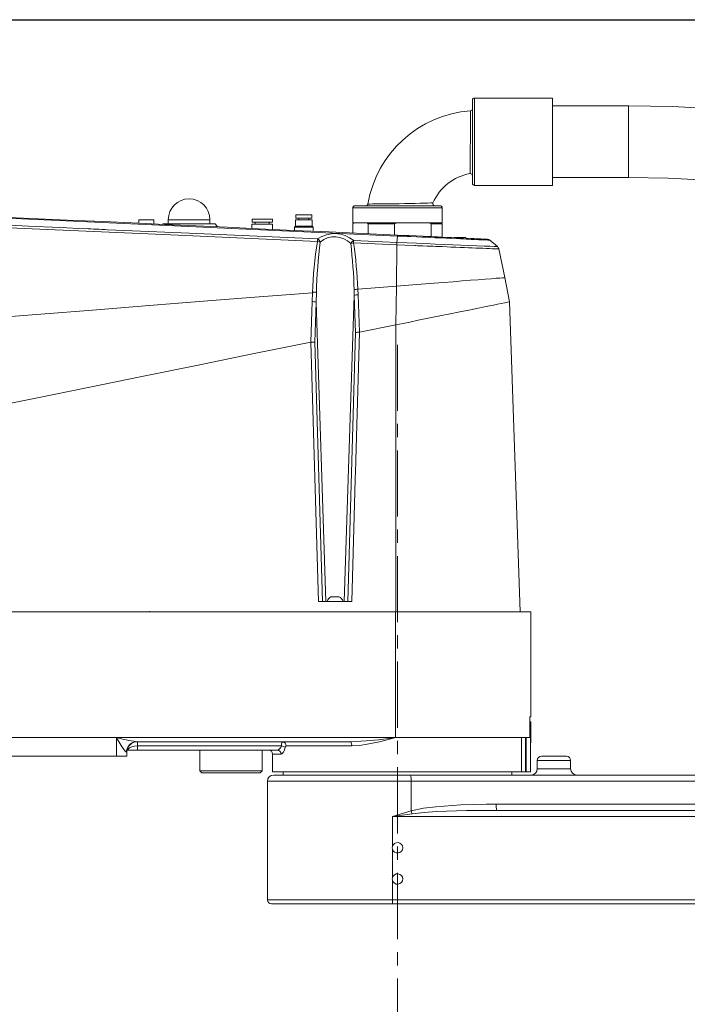
# Model space of a CAD drawing. Units: millimetres. Extents: x 380 to 1187, y 309 to 879.
# Drawn here: x 595 to 659, y 608 to 703 of the extents above; entities that cross this region are included whole.
import ezdxf

# ---------------------------------------------------------------- set-up
doc = ezdxf.new("R2010")
doc.units = ezdxf.units.MM
doc.linetypes.add('CENTER', pattern=[10.16, 6.35, -1.27, 1.27, -1.27])
doc.layers.add('细实线_', color=7, linetype='Continuous')
doc.layers.add('细点画线_', color=7, linetype='CENTER')
doc.styles.add('SLDTEXTSTYLE0', font='TXT', dxfattribs={"width": 0.7})
doc.dimstyles.new('SLDDIMSTYLE0', dxfattribs={"dimtxt": 5, "dimasz": 5, "dimexe": 0, "dimexo": 0.0625, "dimgap": 1.25, "dimtad": 1, "dimlfac": 5, "dimrnd": 1e-09, "dimzin": 12, "dimdsep": 46, "dimtxsty": 'SLDTEXTSTYLE0', "dimsah": 1, "dimcen": 0.09, "dimadec": 0, "dimazin": 3, "dimtfac": 1, "dimtdec": 3, "dimtofl": 0, "dimtmove": 0, "dimatfit": 3, "dimfxl": 1, "dimfrac": 2, "dimtolj": 1, "dimtzin": 12, "dimarcsym": 0})

# ---------------------------------------------------------------- blocks, each defined once
blk = doc.blocks.new('*D81')
at = {"layer": 'Defpoints', "color": 0}
for p in [(560.89, 610.945), (630.89, 606.286), (560.89, 557.586)]:
    blk.add_point(p, dxfattribs=at)
at = {"layer": '细实线_', "color": 0, "lineweight": -2}
for p, q in [((560.89, 610.883), (560.89, 557.586)), ((630.89, 606.224), (630.89, 557.586)), ((625.89, 557.586), (565.89, 557.586))]:
    blk.add_line(p, q, dxfattribs=at)
at = {"layer": '细实线_', "color": 0}
for points in [[(565.89, 558.419), (565.89, 556.753), (560.89, 557.586)], [(625.89, 556.753), (625.89, 558.419), (630.89, 557.586)]]:
    blk.add_solid(points, dxfattribs=at)
at = {"layer": '细实线_', "color": 0, "lineweight": 5, "insert": (595.89, 563.836), "char_height": 5, "attachment_point": 2, "style": 'SLDTEXTSTYLE0'}
blk.add_mtext('\\A1;350', dxfattribs=at)
blk = doc.blocks.new('*D58')
at = {"layer": 'Defpoints', "color": 0}
for p in [(572.381, 702.619), (757.89, 577.186), (788.39, 577.186)]:
    blk.add_point(p, dxfattribs=at)
at = {"layer": '细实线_', "color": 0, "lineweight": -2}
for p, q in [((572.444, 702.619), (788.39, 702.619)), ((788.39, 697.619), (788.39, 582.186)), ((757.952, 577.186), (788.39, 577.186))]:
    blk.add_line(p, q, dxfattribs=at)
at = {"layer": '细实线_', "color": 0}
for points in [[(789.223, 697.619), (787.557, 697.619), (788.39, 702.619)], [(787.557, 582.186), (789.223, 582.186), (788.39, 577.186)]]:
    blk.add_solid(points, dxfattribs=at)
at = {"layer": '细实线_', "color": 0, "lineweight": 5, "insert": (782.14, 639.902), "char_height": 5, "attachment_point": 2, "rotation": 90, "style": 'SLDTEXTSTYLE0'}
blk.add_mtext('\\A1;627.8', dxfattribs=at)
blk = doc.blocks.new('*D62')
at = {"layer": 'Defpoints', "color": 0}
for p in [(549.09, 633.586), (764.39, 584.186), (764.39, 536.948)]:
    blk.add_point(p, dxfattribs=at)
at = {"layer": '细实线_', "color": 0, "lineweight": -2}
for p, q in [((549.09, 633.524), (549.09, 536.948)), ((764.39, 584.124), (764.39, 536.948)), ((554.09, 536.948), (759.39, 536.948))]:
    blk.add_line(p, q, dxfattribs=at)
at = {"layer": '细实线_', "color": 0}
for points in [[(554.09, 537.781), (554.09, 536.114), (549.09, 536.948)], [(759.39, 536.114), (759.39, 537.781), (764.39, 536.948)]]:
    blk.add_solid(points, dxfattribs=at)
at = {"layer": '细实线_', "color": 0, "lineweight": 5, "insert": (656.74, 543.198), "char_height": 5, "attachment_point": 2, "style": 'SLDTEXTSTYLE0'}
blk.add_mtext('\\A1;1077.5', dxfattribs=at)

msp = doc.modelspace()

# ---------------------------------------------------------------- linework, layer by layer
at = {"color": 7, "linetype": 'Continuous', "lineweight": 5}
for p, q in [((645.78988344, 695.08615547), (638.28988463, 695.08615547)), ((645.78988344, 690.88616186), (645.78988344, 695.08615547)), ((638.08988125, 690.88616186), (638.08988125, 694.88615804)), ((653.08988482, 694.33616214), (645.78988344, 694.33616214)), ((638.08988125, 686.88615375), (638.08988125, 690.88616186)), ((645.78988344, 686.68615632), (645.78988344, 690.88616186)), ((645.78988344, 687.43616157), (653.08988482, 687.43616157)), ((638.28988463, 686.68615632), (645.78988344, 686.68615632)), ((634.98987944, 684.72616487), (626.78988368, 684.72616487)), ((621.11988456, 683.84616189), (621.11988456, 683.5461598)), ((622.6598838, 683.84616189), (621.11988456, 683.84616189)), ((622.6598838, 683.5461598), (622.6598838, 683.84616189)), ((626.58988029, 684.52615552), (626.58988029, 683.08615499)), ((635.18988282, 683.08615499), (635.18988282, 684.52615552)), ((606.04026706, 683.38615709), (606.04026706, 683.03977065)), ((606.04026706, 683.38615709), (607.48026759, 683.38615709)), ((607.48026759, 682.97403865), (607.48026759, 683.38615709)), ((608.36027057, 682.98616224), (608.31829698, 682.93578439)), ((608.36027057, 682.98616224), (613.36027772, 682.98616224)), ((608.86027009, 683.38615709), (608.86027009, 682.98616224)), ((612.86026627, 682.98616224), (612.86026627, 683.38615709)), ((613.60329778, 682.69452863), (613.36027772, 682.98616224)), ((616.89988763, 682.96615892), (616.89988763, 682.54405074)), ((618.8798824, 682.96615892), (616.89988763, 682.96615892)), ((616.91987903, 683.44615512), (616.91987903, 683.14615302)), ((618.85987908, 683.44615512), (616.91987903, 683.44615512)), ((616.91987903, 683.14615302), (618.85987908, 683.14615302)), ((617.20987946, 683.14615302), (617.20987946, 682.96615892)), ((618.56987864, 682.96615892), (618.56987864, 683.14615302)), ((618.85987908, 683.14615302), (618.85987908, 683.44615512)), ((618.8798824, 682.45366626), (618.8798824, 682.96615892)), ((621.08188064, 682.76616149), (620.98988087, 682.67415576)), ((620.98988087, 682.67415576), (620.98988087, 682.35734516)), ((622.78988153, 682.67415576), (620.98988087, 682.67415576)), ((622.69788176, 682.76616149), (621.08188064, 682.76616149)), ((621.09988124, 683.36615377), (621.09988124, 682.76616149)), ((622.67988116, 683.36615377), (621.09988124, 683.36615377)), ((622.6598838, 683.5461598), (621.11988456, 683.5461598)), ((621.409885, 683.5461598), (621.409885, 683.36615377)), ((622.36988336, 683.36615377), (622.36988336, 683.5461598)), ((622.67988116, 682.76616149), (622.67988116, 683.36615377)), ((622.78988153, 682.67415576), (622.69788176, 682.76616149)), ((622.78988153, 682.27517419), (622.78988153, 682.67415576)), ((635.18988282, 683.08615499), (626.58988029, 683.08615499)), ((626.69056446, 683.08615499), (626.5999654, 682.98616224)), ((626.5999654, 682.10125976), (626.5999654, 682.98616224)), ((628.06709797, 682.98616224), (627.97649295, 683.08615499)), ((628.06709797, 682.98616224), (628.06709797, 682.03428798)), ((630.59561641, 682.98616224), (628.06709797, 682.98616224)), ((630.81410319, 683.08615499), (630.59561641, 682.98616224)), ((630.59561641, 681.91885763), (630.59561641, 682.98616224)), ((634.13362891, 682.98616224), (633.91513616, 683.08615499)), ((634.13362891, 682.98616224), (634.13362891, 681.75735288)), ((635.17980368, 682.98616224), (634.13362891, 682.98616224)), ((635.08919866, 683.08615499), (635.17980368, 682.98616224)), ((635.17980368, 681.70959764), (635.17980368, 682.98616224)), ((630.82907588, 681.19637781), (630.88041932, 681.81541972)), ((623.18788559, 681.29972034), (623.33434612, 681.27257638)), ((623.33434612, 681.27257638), (623.46097619, 681.23864942)), ((630.8200875, 680.96632772), (626.66659147, 681.14735895)), ((630.82907588, 681.19637781), (626.68065817, 681.37886339)), ((630.8200875, 680.96632772), (630.78270943, 676.99602061)), ((636.35988027, 681.68616109), (637.41988332, 681.68616109)), ((637.43988068, 681.60643392), (637.43988068, 681.66615777)), ((639.70757515, 681.45106845), (639.7662738, 681.41574674)), ((639.72691686, 681.41751104), (639.7662738, 681.41574674)), ((640.49149544, 680.79591804), (639.7662738, 681.41574674)), ((641.18811876, 677.8149467), (640.623478, 680.57209068)), ((630.78270943, 676.99602061), (627.07786948, 676.70417838)), ((630.78270943, 676.99602061), (630.72997124, 673.27816897)), ((641.66174323, 675.50226264), (641.18811876, 677.8149467)), ((622.68172295, 675.50625615), (622.7139929, 676.36079603)), ((623.06756169, 675.44696741), (623.09163005, 676.38215237)), ((626.73368246, 676.10156947), (625.768421, 646.68615871)), ((626.71897799, 676.64081865), (626.73368246, 676.10156947)), ((626.73368246, 676.10156947), (626.8581012, 672.53718191)), ((627.07786948, 676.70416646), (627.0986417, 676.16466098)), ((627.0986417, 676.16466098), (627.22800166, 672.56578021)), ((622.56611378, 671.61762529), (622.68172295, 675.50625615)), ((622.94995577, 671.59693055), (623.06756169, 675.44696741)), ((623.06756169, 675.44696741), (624.01134164, 646.68615871)), ((642.68955976, 645.68614774), (641.66148097, 675.50225072)), ((630.72997124, 673.27816897), (627.22800762, 672.56575041)), ((630.72997124, 673.27816301), (630.71998746, 645.68615966)), ((626.8581012, 672.53718191), (626.12003476, 646.68615871)), ((623.29160959, 646.68615871), (622.56613166, 671.61750608)), ((623.67148787, 646.68615871), (622.94995577, 671.59693055)), ((624.48988349, 647.1261602), (625.28988511, 647.1261602)), ((607.05948264, 645.74864917), (607.05948264, 645.68615966)), ((626.49182469, 646.68615871), (623.29160959, 646.68615871)), ((624.12988336, 646.68615871), (625.64987928, 646.68615871)), ((630.70702345, 645.68615966), (560.72130591, 645.68615966)), ((630.70702345, 633.58616047), (630.70702345, 645.68615966)), ((643.68988068, 645.68615966), (630.70702345, 645.68615966)), ((643.68988068, 635.58615856), (643.68988068, 645.6868928)), ((643.58948857, 635.58615856), (643.68988068, 635.58615856)), ((643.58948857, 633.58616047), (643.58948857, 635.58615856)), ((643.58948857, 635.08615904), (643.66321356, 635.08615904)), ((643.66321356, 635.08615904), (643.66321356, 630.28616124)), ((643.68988068, 635.08615904), (643.66321356, 635.08615904)), ((643.68988068, 633.08616095), (643.68988068, 635.08615904)), ((560.72130591, 633.58616047), (630.70702345, 633.58616047)), ((603.87559325, 631.7861598), (603.87559325, 633.58616047)), ((630.70702345, 633.58616047), (643.58948857, 633.58616047)), ((626.34283692, 633.18615966), (605.78899772, 633.18615966)), ((605.88988454, 633.18615966), (605.88988454, 632.78615885)), ((605.88988454, 632.78615885), (605.88988454, 632.38615804)), ((605.88988454, 632.78615885), (619.73297984, 632.78615885)), ((626.48951203, 632.78615885), (620.18331677, 632.78615885)), ((643.68362815, 633.08616095), (643.68988068, 633.08616095)), ((643.68362815, 630.28616124), (643.68362815, 633.08616095)), ((603.87559325, 631.7861598), (593.27559859, 631.7861598)), ((604.88988549, 631.7861598), (603.87559325, 631.7861598)), ((604.88988549, 632.18616062), (604.83943612, 632.18616062)), ((604.88988549, 632.18616062), (604.88988549, 631.7861598)), ((605.88988454, 632.38615804), (604.99420554, 632.38615804)), ((619.32306678, 632.38615804), (605.88988454, 632.38615804)), ((611.88987882, 632.38615804), (611.88987882, 630.38615995)), ((617.88988501, 630.38615995), (617.88988501, 632.38615804)), ((618.88988406, 631.98615723), (618.88988406, 630.28616124)), ((644.72496302, 631.7861598), (647.12496192, 631.7861598)), ((644.3249622, 631.38615899), (644.3249622, 630.58615737)), ((647.52496273, 630.58615737), (647.52496273, 631.38615899)), ((611.88987882, 630.38615995), (612.08987624, 630.18615656)), ((611.8899265, 630.38615995), (617.88988501, 630.38615995)), ((617.68988759, 630.18615656), (612.08992392, 630.18615656)), ((617.68988759, 630.18615656), (617.88988501, 630.38615995)), ((642.78956444, 630.28616124), (618.88988406, 630.28616124)), ((618.98987681, 629.98615914), (632.13811309, 629.98615914)), ((619.88988311, 630.28616124), (619.88988311, 629.98615914)), ((632.13811309, 629.98615914), (718.10127196, 629.98615914)), ((641.88988001, 629.98615914), (641.88988001, 630.28616124)), ((643.18622143, 630.28616124), (642.78956444, 630.28616124)), ((643.26404721, 630.28616124), (643.18622143, 630.28616124)), ((643.66321356, 630.28616124), (643.26404721, 630.28616124)), ((643.68362815, 630.28616124), (643.66321356, 630.28616124)), ((618.38988454, 629.3861609), (618.38988454, 617.98615866)), ((632.20104963, 626.54020303), (632.20104963, 629.3861609)), ((717.9926248, 629.3861609), (632.20104963, 629.3861609)), ((640.37526042, 627.18615942), (710.13767213, 627.18615942)), ((720.26765995, 625.98615997), (630.4037729, 625.98615997)), ((630.4037729, 625.98615997), (630.4037729, 623.10318761)), ((640.42184741, 626.58615821), (710.04473434, 626.58615821)), ((630.4037729, 622.86912911), (630.4037729, 620.10318749)), ((630.4037729, 619.86912899), (630.4037729, 617.98615866)), ((630.41932375, 617.58615785), (618.78987939, 617.58615785)), ((630.4037729, 617.98615866), (720.26765995, 617.98615866)), ((720.28321551, 617.58615785), (630.41932375, 617.58615785))]:
    msp.add_line(p, q, dxfattribs=at)
at = {"color": 8, "linetype": 'Continuous', "lineweight": 5}
for p, q in [((638.28988463, 695.08615547), (638.28988463, 690.88616186)), ((653.08988482, 690.88616186), (653.08988482, 694.33616214)), ((638.28988463, 690.88616186), (638.28988463, 686.68615632)), ((653.08988482, 687.43616157), (653.08988482, 690.88616186)), ((635.18988282, 684.52615552), (626.58988029, 684.52615552)), ((608.86027009, 683.38615709), (609.0128103, 683.38615709)), ((609.0128103, 683.38615709), (612.86026627, 683.38615709)), ((637.43988068, 681.66615777), (636.33988292, 681.66615777)), ((639.7662738, 681.41574674), (639.72249419, 681.41771369)), ((642.78956444, 630.28616124), (642.78956444, 633.58616047)), ((643.18622143, 633.58616047), (643.18622143, 630.28616124)), ((643.26404721, 630.28616124), (643.26404721, 633.58616047)), ((619.69617993, 631.98615723), (618.88988406, 631.98615723)), ((647.52496273, 631.38615899), (644.3249622, 631.38615899)), ((644.3249622, 630.58615737), (647.52496273, 630.58615737)), ((632.20104963, 629.3861609), (618.38988454, 629.3861609)), ((618.38988454, 617.98615866), (630.4037729, 617.98615866))]:
    msp.add_line(p, q, dxfattribs=at)
at = {"color": 7, "linetype": 'Continuous', "lineweight": 5, "flags": 128}
for points in [[(661.40828521, 694.05212217), (657.32139141, 694.25673299), (653.08988482, 694.33616214)], [(653.08988482, 687.43616157), (656.89267308, 687.36759239), (660.60401589, 687.1885758)], [(580.99006802, 684.0828877), (597.62285144, 683.32656436), (614.25378711, 682.57088476), (630.88041932, 681.81541972)], [(630.89277536, 681.90529161), (627.60335595, 682.05544763), (624.27646906, 682.20732026), (620.91210277, 682.36089759), (617.51668841, 682.51589351), (614.52498824, 682.65245967), (611.53071315, 682.78914504), (608.48092229, 682.92835765), (605.3756395, 683.07010942), (602.58963496, 683.19729381), (599.17561204, 683.35313611), (595.64236791, 683.51442628), (592.11839826, 683.6752873), (588.60664756, 683.83558803), (584.89872605, 684.0048533), (580.99463374, 684.18307119)], [(623.18788559, 681.29972034), (609.10972745, 681.91740327), (595.02910764, 682.53456169), (580.94755799, 683.15671497)], [(623.20165426, 681.53276258), (610.85004002, 682.08032661), (605.41472823, 682.32087903), (603.02312762, 682.42667728), (602.75468022, 682.43855052), (602.48623282, 682.45042377), (602.21778542, 682.46229701), (601.9493261, 682.47417026), (601.68087871, 682.48605543), (601.41243131, 682.49792867), (601.14398391, 682.50980192), (600.2456227, 682.54954629), (599.09834058, 682.60030561), (597.70211369, 682.66207986), (596.05696589, 682.73490482), (594.16288525, 682.81881624), (592.01987178, 682.9138618), (589.62792546, 683.02010112), (586.98707015, 683.13764148), (584.097282, 683.26657825), (580.95842988, 683.40705448)], [(630.89277536, 681.90529161), (630.88733942, 681.88226037), (630.88041932, 681.81541972)], [(639.52462465, 681.51126914), (639.46627767, 681.51392751), (639.32382256, 681.52042442), (639.13941771, 681.52885251), (638.89763743, 681.53987937), (638.75378758, 681.5464478), (638.59503061, 681.55369573), (638.42136056, 681.56162315), (638.23278934, 681.57023006), (637.8885308, 681.58595376), (637.47665674, 681.60475307), (636.9929114, 681.62683063), (636.55835182, 681.64666705), (636.09090835, 681.66800552), (635.61361224, 681.68979698), (635.11117489, 681.71273284), (634.76981313, 681.7283135), (634.42253262, 681.74416833), (634.0693453, 681.76028543), (633.7102452, 681.77667671), (633.34522635, 681.79334216), (632.66530425, 681.82438426), (631.97558314, 681.85586744), (631.432257, 681.88066297), (630.89277536, 681.90529161)], [(623.20165426, 681.53276258), (623.19480569, 681.42828756), (623.18788559, 681.29972034)], [(626.66659147, 681.14735895), (626.51817591, 681.119309), (626.39269621, 681.08399921)], [(626.68065817, 681.37886339), (626.67360694, 681.2751513), (626.66659147, 681.14735895)], [(630.82907588, 681.19637781), (630.82449228, 681.09340482), (630.8200875, 680.96632772)], [(640.623478, 680.57209068), (640.60010702, 680.57242446), (640.52424819, 680.5756908), (640.39442331, 680.58141284), (640.20017774, 680.59000783), (639.97922332, 680.59906774), (639.71994907, 680.60946279), (639.42836911, 680.62138372), (639.10006077, 680.63485437), (638.73241336, 680.65004163), (638.41782004, 680.66302352), (638.07708413, 680.67691141), (637.71043212, 680.69172912), (637.31822163, 680.70751243), (636.90133483, 680.7243567), (636.48239166, 680.74141555), (636.01742179, 680.76036983), (635.65479309, 680.77517562), (635.1905802, 680.79393916), (634.85576898, 680.80725484), (634.55680401, 680.81898504), (634.29488332, 680.82920127), (634.07075793, 680.83793931), (633.8848272, 680.84521108), (633.73729975, 680.85100465), (633.32658798, 680.86727672), (632.99178869, 680.88068776), (632.81073362, 680.88800721), (632.66320021, 680.89399152), (632.54897982, 680.89861684), (631.60656483, 680.93614393), (630.8200875, 680.96632772)], [(640.49149544, 680.79591804), (640.40898473, 680.7989698), (640.16519577, 680.80993705), (639.76305515, 680.82679324), (639.2046252, 680.85015827), (638.50211889, 680.88006788), (637.6684168, 680.91481738), (636.963574, 680.94399982), (636.19850666, 680.97604328), (635.38226277, 681.01032787), (634.52297837, 681.04557805), (633.62887294, 681.08166271), (632.70891101, 681.1198216), (631.77253992, 681.15874343), (630.82907588, 681.19636588)], [(639.52462465, 681.51126914), (639.65329916, 681.48371988), (639.65669066, 681.4816814)], [(639.7289613, 681.42001443), (639.70588834, 681.45386987), (639.65614826, 681.48078733)], [(640.49149544, 680.79591804), (640.57609827, 680.69513851), (640.623478, 680.57209068)], [(641.18811876, 677.8149467), (641.13697202, 677.81091743), (640.98230392, 677.79874616), (640.7222727, 677.77827792), (640.35504848, 677.74938159), (639.88072664, 677.71204524), (639.30718691, 677.66691261), (638.64424617, 677.6147347), (637.90171534, 677.55629831), (637.09046633, 677.49244981), (636.22553737, 677.42438131), (635.32302172, 677.35334449), (634.39902455, 677.28062682), (633.16039831, 677.18314939), (631.94426686, 677.08743625), (630.78270943, 676.99602061)], [(622.71398098, 676.36087947), (617.17366368, 675.92486554), (611.83327824, 675.50458126), (606.65188224, 675.09681397), (601.58855111, 674.69833904), (596.60234839, 674.30593186), (591.65234954, 673.91637974), (585.80922276, 673.45653587), (579.89252002, 672.99090438), (573.83523375, 672.51421028), (567.57034451, 672.02117853)], [(641.66148097, 675.50225072), (641.60771758, 675.48507862), (641.45122558, 675.44717603), (641.19422824, 675.40215068), (640.84144623, 675.3371697), (640.50288588, 675.26305728), (640.10850579, 675.17415696), (639.58211929, 675.06489568), (639.08918888, 674.9702435), (638.52475078, 674.86076169), (637.7351442, 674.69813042), (636.87526972, 674.51894098), (635.9490791, 674.33273011), (634.9673012, 674.13686924), (634.31474955, 674.00424891), (633.68111045, 673.87437039), (632.88754613, 673.71244245), (632.06553847, 673.54692631), (631.42256529, 673.41803723), (630.72997124, 673.27816301)], [(627.22800762, 672.56575041), (626.88220531, 660.26303583), (626.87635214, 660.0604158), (626.82826907, 658.38836246), (626.69297845, 653.67588215), (626.49182469, 646.68615871)], [(622.56611378, 671.61762529), (616.96585805, 670.47821098), (611.55645043, 669.37762313), (606.30404145, 668.30897742), (601.1747399, 667.26537161), (596.13466651, 666.23992138), (591.14995391, 665.22573047), (585.30007989, 664.03550916), (579.42454011, 662.84006648), (573.46784264, 661.6281014), (567.37448365, 660.38833075)], [(604.83943612, 632.18616062), (604.78642375, 632.21055084), (604.73893077, 632.25456291), (604.60158975, 632.42658787), (604.33845908, 632.82419854), (603.94796521, 633.4651392), (603.87733371, 633.58324581), (603.87559325, 633.58616047)], [(626.34283692, 633.18615966), (627.87273914, 633.26189928), (629.07318265, 633.38393979), (630.27946145, 633.53051954), (630.70856125, 633.58490281), (630.71845562, 633.58616047)], [(630.71845562, 633.58616047), (630.70897848, 633.583669), (630.37233145, 633.49542432), (629.16623742, 633.19043331), (627.96682507, 632.9376381), (627.22317964, 632.82896691), (626.48951203, 632.78615885)], [(605.88988454, 632.78615885), (605.6011954, 632.76597076), (605.34634978, 632.70685487), (605.12947232, 632.6030057), (604.96135146, 632.43464046), (604.93464858, 632.38615804)], [(605.78899772, 633.18615966), (605.60374648, 633.16694312), (605.44054896, 633.11639839)], [(620.09288461, 632.65282326), (620.01908214, 632.36371689), (619.9147144, 632.14804941), (619.78685052, 632.01424294), (619.69617993, 631.98615723)], [(620.18331677, 632.78615885), (620.14813811, 632.77259879), (620.11739404, 632.73218088), (620.09680659, 632.67289214), (620.09288461, 632.65282326)], [(626.34283692, 633.18615966), (626.37145311, 633.17847066), (626.39896662, 633.15571361), (626.42432243, 633.11874681), (626.44655496, 633.06900077), (626.46479399, 633.00838881), (626.47834808, 632.93922954), (626.48669273, 632.86419325), (626.48951203, 632.78615885)], [(632.20104963, 626.54020303), (633.37515981, 626.78248101), (634.57384498, 626.93682723), (636.97944075, 627.11215132), (639.39803035, 627.18059533), (640.37526042, 627.18615942)], [(630.4037729, 625.98615997), (630.41329772, 625.98918193), (632.20104963, 626.54020303)], [(632.28468091, 626.2631815), (631.09686763, 626.09070652), (630.41390569, 625.98769479), (630.4037729, 625.98615997)], [(640.42184741, 626.58615821), (637.53391892, 626.55976825), (634.64627058, 626.46149509), (633.46423895, 626.38519221), (632.28468091, 626.2631815)]]:
    msp.add_lwpolyline(points, dxfattribs=at)
at = {"color": 8, "linetype": 'Continuous', "lineweight": 5, "flags": 128}
for points in [[(637.85529525, 687.82316261), (637.85521776, 687.81921678), (637.85663039, 687.89373451), (637.85955102, 688.05615716), (637.86349089, 688.29463535), (637.86821157, 688.61424737), (637.87304551, 688.9879685), (637.87795693, 689.42590766), (637.88242728, 689.88958412), (637.88661749, 690.39375596), (637.89021165, 690.89410119), (637.89343626, 691.40727334), (637.89610059, 691.88909345), (637.89840729, 692.35490375), (637.90024311, 692.76567512), (637.90175707, 693.13313775), (637.90311605, 693.4884768), (637.90384323, 693.69054847), (637.90429027, 693.81712489), (637.90442736, 693.85711961)], [(628.04502637, 684.89272409), (628.04229648, 684.89271217), (628.0896166, 684.89308172), (628.22228462, 684.89413076), (628.47852499, 684.89625268), (628.77533824, 684.89883952), (629.1467467, 684.90229659), (629.56111223, 684.90649276), (630.02954513, 684.91171413), (630.52087814, 684.91781764), (631.04165584, 684.92512517), (631.56313092, 684.93348174), (632.0864597, 684.94312578), (632.58234054, 684.95371156), (633.05078537, 684.96527486), (633.45703871, 684.97681432), (633.80610139, 684.98806768), (634.05692369, 684.99704414), (634.22510416, 685.00352912), (634.28824932, 685.00606828), (634.28242595, 685.00582986)], [(630.88041932, 681.81541972), (631.15899355, 681.80296235), (631.46815688, 681.78911023), (631.80745632, 681.77389913), (632.17606933, 681.75734096), (632.75741727, 681.73121028), (633.23453457, 681.70977645), (633.60948355, 681.6929441), (633.95972044, 681.67724424), (634.50633675, 681.65271097), (635.08822114, 681.62656837), (636.00847513, 681.58515506), (636.95025236, 681.54272848), (637.21574933, 681.53075986), (637.47703225, 681.51898198), (637.73262293, 681.50746637), (637.98118026, 681.49627261), (638.10019285, 681.4909082), (638.21744711, 681.48562723), (638.33271057, 681.4804297), (638.71657044, 681.46312051), (639.05991704, 681.4476233), (639.34868962, 681.43458181), (639.57066924, 681.42455631), (639.71407802, 681.41808324), (639.72691686, 681.41751104)]]:
    msp.add_lwpolyline(points, dxfattribs=at)
at = {"color": 7, "linetype": 'Continuous', "lineweight": 5}
for centre, radius, start, end in [((638.28988215, 694.88615894), 0.2, 90, 180), ((637.88988215, 694.05702946), 0.20000004, 274.120812037, 359.9074147611), ((638.68988215, 683.08615894), 10.8, 94.1704739265, 170.3688759248), ((638.68988215, 683.08615894), 4.8, 100.0044229203, 156.476423312), ((637.88989514, 687.61607179), 0.19998615, 0.0342780947, 99.2684200098), ((638.28988215, 686.88615894), 0.2, 180, 270), ((610.86027213, 683.38615894), 2, 0, 180), ((626.78988215, 684.52615894), 0.2, 90, 180), ((627.84488927, 684.92613616), 0.19997129, 269.9956160549, 350.6033016457), ((634.47390699, 684.9261625), 0.19999807, 157.7928899926, 269.8801495315), ((634.98988215, 684.52615894), 0.2, 0, 90), ((624.84048931, 679.18016394), 2.86714155, 50.0728529141, 124.8613124722), ((624.84549158, 679.61926605), 2.13055987, 43.4315456943, 130.5292696235), ((667.59252262, 674.54673306), 44.91519372, 171.3528055061, 177.6851660491), ((674.16571528, 674.94016112), 51.09443728, 172.9190515538, 178.3827792493), ((622.88688865, 680.99385152), 0.62410137, 23.0939881354, 59.7117769166), ((626.94923959, 680.8285262), 0.61237815, 116.0137953828, 155.3432112476), ((577.64658709, 675.27079314), 49.09151168, 1.5991944329, 6.8006773469), ((584.25627836, 674.98107101), 42.85624535, 2.3042942491, 8.2726053163), ((636.35988215, 681.66615894), 0.02, 90, 180), ((637.41988215, 681.66615894), 0.02, 0, 89.9999999999), ((622.91976739, 676.07164831), 0.35489371, 61.0356616187, 125.4378880744), ((627.08112542, 675.63741221), 1.06675923, 90.1748774052, 109.8454248925), ((627.08498095, 675.15656547), 1.00818807, 89.223629491, 110.3922577268), ((622.70881333, 674.39743132), 1.10915571, 71.1287444179, 91.3995500694), ((627.16674251, 670.9499465), 1.61696496, 87.8286031838, 101.0039655432), ((622.68436282, 670.23267682), 1.38986613, 78.98345402, 94.8793606129), ((624.88988215, 646.43161349), 0.80149447, 119.9383384555, 161.4828478195), ((624.88988215, 646.43161349), 0.80149447, 18.5171521805, 60.0616615445), ((609.0350228, 653.48991235), 20.56159167, 255.467709341, 260.916809266), ((605.88988215, 632.18615894), 1, 90, 180), ((619.24931557, 632.87177273), 0.49118313, 278.6356270227, 349.9619970092), ((620.45158158, 632.82919524), 0.71988929, 150.2735137278, 183.427297604), ((619.65625137, 632.02664783), 0.76337688, 55.1118682944, 84.231350809), ((619.80356726, 632.80655077), 0.38029663, 356.9262640203, 86.5537050437), ((618.48988215, 631.98615894), 0.4, 0, 90), ((619.30914629, 631.99915644), 0.38725188, 358.0763432557, 87.9399529986), ((644.72496409, 631.38615894), 0.4, 90, 180), ((647.12496409, 631.38615894), 0.4, 0, 90), ((618.98988215, 629.38615894), 0.6, 90, 180), ((630.72373917, 629.53449905), 1.48473917, 354.266095017, 17.7101387428), ((643.72496409, 630.58615894), 0.6, 270, 0), ((648.12496409, 630.58615894), 0.6, 180, 270), ((642.34224057, 627.03707603), 1.9726218, 175.6656659796, 193.2139600882), ((637.41931882, 627.96443515), 5.40913768, 195.266030717, 198.3315229058), ((630.88984769, 622.98615836), 0.49996455, 166.4628907882, 193.5371092118), ((630.88988215, 622.98615894), 0.5, 193.5362027374, 166.4637972626), ((630.88988215, 619.98615894), 0.5, 193.5362027374, 166.4637972626), ((630.88994653, 619.98615824), 0.50006065, 166.4655418202, 193.5344581798), ((618.78988215, 617.98615894), 0.4, 180, 270), ((632.98676979, 617.88627527), 2.58492739, 177.7854999739, 186.6672394601)]:
    msp.add_arc(centre, radius, start, end, dxfattribs=at)
at = {"color": 8, "linetype": 'Continuous', "lineweight": 5}
msp.add_arc((605.83963889, 632.19917315), 1.00028741, 113.5141325532, 180.7453698932, dxfattribs=at)
at = {"layer": '细点画线_', "lineweight": 5}
msp.add_line((630.88988215, 671.36626642), (630.88988215, 606.28615894), dxfattribs=at)

# ---------------------------------------------------------------- dimensions: what is measured, and where the dimension line sits
at = {"layer": '细实线_', "color": 3, "lineweight": 5}
dim = msp.add_linear_dim(base=(788.38988215, 577.18553357), p1=(572.38114311, 702.6194254), p2=(757.88988215, 577.18553357), angle=90, text='627.8', dimstyle='SLDDIMSTYLE0', dxfattribs=at)
dim.commit()
dim.dimension.update_dxf_attribs({"geometry": '*D58', "text_midpoint": (788.38988215, 639.90247949), "dimtype": 160})
dim = msp.add_linear_dim(base=(764.38988215, 536.94751921), p1=(549.08988215, 633.58615894), p2=(764.38988215, 584.18615894), text='1077.5', dimstyle='SLDDIMSTYLE0', override={"dimgap": 1.25, "dimtad": 1, "dimdec": 2, "dimlfac": 10, "dimpost": '<>', "dimse1": 0, "dimse2": 0, "dimsd1": 0, "dimsd2": 0, "dimtofl": 0, "dimtvp": 0.1, "dimfrac": 0}, dxfattribs=at)
dim.commit()
dim.dimension.update_dxf_attribs({"geometry": '*D62', "text_midpoint": (656.73988215, 536.94751921), "dimtype": 160})
dim = msp.add_linear_dim(base=(560.88988215, 557.58615894), p1=(630.88988215, 606.28615894), p2=(560.88988215, 610.94500077), dimstyle='SLDDIMSTYLE0', dxfattribs=at)
dim.commit()
dim.dimension.update_dxf_attribs({"geometry": '*D81', "text_midpoint": (595.88988215, 557.58615894), "dimtype": 160})

doc.saveas('drawing.dxf')
